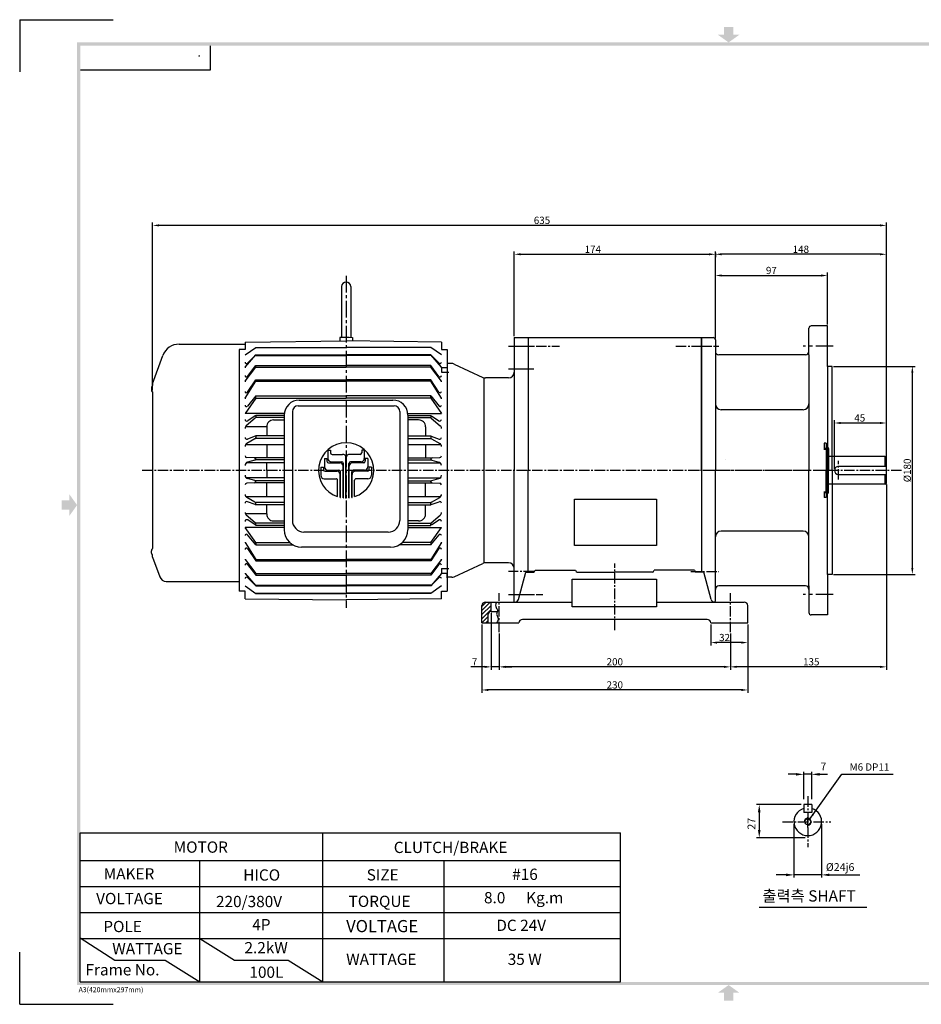
# Model space of a CAD drawing. Units: inches. Extents: x 0 to 1197, y 0 to 852.
# Drawn here: x 0 to 780, y 0 to 852 of the extents above; entities that cross this region are included whole.
import ezdxf
from ezdxf.enums import TextEntityAlignment as Align

# ---------------------------------------------------------------- set-up
doc = ezdxf.new("R2010")
doc.units = ezdxf.units.IN
doc.header["$LTSCALE"] = 12
doc.header["$MEASUREMENT"] = 0
for name, pattern in [('C_SOLID_L', [0]), ('C_SOLID_M', [0]), ('CENTER', [2, 1.25, -0.25, 0.25, -0.25]), ('CENTER2', [1.125, 0.75, -0.125, 0.125, -0.125]), ('PHANTOM2', [1.25, 0.625, -0.125, 0.125, -0.125, 0.125, -0.125])]:
    doc.linetypes.add(name, pattern=pattern)
for name, color, linetype in [('16-4B', 7, 'Continuous'), ('A3 SHEET', 7, 'Continuous'), ('dim', 7, 'Continuous')]:
    doc.layers.add(name, color=color, linetype=linetype)
doc.styles.add('SHEET', font='isocp.shx', dxfattribs={"bigfont": 'whgtxt.shx'})
doc.styles.get("Standard").update_dxf_attribs({"font": 'romans.shx', "bigfont": 'whgtxt.shx'})
doc.dimstyles.new('HANSHIN', dxfattribs={"dimscale": 2.5, "dimtxt": 2.5, "dimasz": 2.2, "dimexe": 1, "dimexo": 0.5, "dimgap": 0.5, "dimtad": 1, "dimdec": 1, "dimdsep": 46, "dimtxsty": 'Standard', "dimcen": 0.5, "dimclrd": 2, "dimclre": 2, "dimclrt": 3, "dimadec": 0, "dimazin": 0, "dimtfac": 1, "dimtdec": 1, "dimtmove": 0, "dimatfit": 0, "dimfxl": 0, "dimtolj": 1, "dimtzin": 0, "dimlwd": -1, "dimlwe": -1, "dimarcsym": 0})

# ---------------------------------------------------------------- blocks, each defined once
blk = doc.blocks.new('MO_001_S_00102_00007')
at = {"color": 0, "linetype": 'C_SOLID_L'}
for p, q in [((-3.225, 3.6), (-2.775, 3.6)), ((-3.225, 3.6), (-3.225, 2.125)), ((-2.775, 3.6), (-2.775, 3.125)), ((2.775, 3.6), (2.775, 3.125)), ((3.225, 3.6), (2.775, 3.6)), ((3.225, 3.6), (3.225, 2.125)), ((-3.85, 2.1), (-3.4, 2.1)), ((-3.85, 2.1), (-3.85, 0.625)), ((-3.4, 2.1), (-3.4, 1.625)), ((-2.5, 2.85), (-0.625, 2.85)), ((-0.025, -4.899936), (-0.025, 2.25)), ((0.025, -4.899936), (0.025, 2.25)), ((2.5, 2.85), (0.625, 2.85)), ((3.4, 2.1), (3.4, 1.625)), ((3.85, 2.1), (3.4, 2.1)), ((3.85, 2.1), (3.85, 0.625)), ((-4.475, 0.6), (-4.025, 0.6)), ((-4.475, 0.6), (-4.475, -0.875)), ((-4.025, 0.6), (-4.025, 0.125)), ((-3.25, 0.025), (-1.275, 0.025)), ((-3.125, 1.35), (-1.1375, 1.35)), ((-2.625, 1.525), (-0.7625, 1.525)), ((-0.5375, -4.87043), (-0.5375, 0.75)), ((-0.5375, 0.75), (-0.4875, 0.75)), ((-0.4875, -4.875689), (-0.4875, 1.25)), ((0.4875, -4.875689), (0.4875, 1.25)), ((0.4875, 0.75), (0.5375, 0.75)), ((0.5375, -4.87043), (0.5375, 0.75)), ((2.625, 1.525), (0.7625, 1.525)), ((3.125, 1.35), (1.1375, 1.35)), ((3.25, 0.025), (1.275, 0.025)), ((4.025, 0.6), (4.025, 0.125)), ((4.475, 0.6), (4.025, 0.6)), ((4.475, 0.6), (4.475, -0.875)), ((-3.875, -1.475), (-1.7875, -1.475)), ((-3.75, -0.15), (-1.65, -0.15)), ((-1.05, -4.786178), (-1.05, -0.75)), ((-1.05, -0.75), (-1, -0.75)), ((-1, -4.796874), (-1, -0.25)), ((1, -4.796874), (1, -0.25)), ((1, -0.75), (1.05, -0.75)), ((1.05, -4.786178), (1.05, -0.75)), ((3.75, -0.15), (1.65, -0.15)), ((3.875, -1.475), (1.7875, -1.475)), ((-1.5125, -4.660724), (-1.5125, -1.75)), ((1.5125, -4.660724), (1.5125, -1.75))]:
    blk.add_line(p, q, dxfattribs=at)
at = {"color": 0, "linetype": 'C_SOLID_M'}
blk.add_line((-0.025, 2.25), (0.025, 2.25), dxfattribs=at)
at = {"color": 0, "linetype": 'C_SOLID_L'}
for centre, radius, start, end in [((0, 0), 4.9, 287.979309, 252.020702), ((-2.625, 2.125), 0.6, 180.000009, 269.999998), ((-2.5, 3.125), 0.275, 180.000009, 269.999998), ((-0.625, 2.25), 0.6, 359.999995, 90.000002), ((0.625, 2.25), 0.6, 89.999996, 180.000005), ((2.5, 3.125), 0.275, 270.000004, 359.999991), ((2.625, 2.125), 0.6, 270.000004, 359.999991), ((-3.75, 0.125), 0.275, 180.000009, 269.999998), ((-3.25, 0.625), 0.6, 180.000009, 269.999998), ((-3.125, 1.625), 0.275, 180.000009, 269.999998), ((-1.275, -0.25), 0.275, 359.999995, 90.000002), ((-1.1375, 0.75), 0.6, 359.999995, 90.000002), ((-0.7625, 1.25), 0.275, 0.000009, 89.999989), ((0.7625, 1.25), 0.275, 90.000009, 179.999991), ((1.1375, 0.75), 0.6, 89.999996, 180.000005), ((1.275, -0.25), 0.275, 89.999996, 180.000005), ((3.125, 1.625), 0.275, 270.000004, 359.999991), ((3.25, 0.625), 0.6, 270.000004, 359.999991), ((3.75, 0.125), 0.275, 270.000004, 359.999991), ((-3.875, -0.875), 0.6, 180.000009, 269.999998), ((-1.7875, -1.75), 0.275, 359.999995, 90.000002), ((-1.65, -0.75), 0.6, 359.999995, 90.000002), ((1.65, -0.75), 0.6, 89.999996, 180.000005), ((1.7875, -1.75), 0.275, 89.999996, 180.000005), ((3.875, -0.875), 0.6, 270.000004, 359.999991), ((0, 0), 4.9, 257.626379, 258.22426), ((0, 0), 4.9, 263.702331, 264.290212), ((0, 0), 4.9, 269.707672, 269.999998), ((0, 0), 4.9, 270.000004, 270.29233), ((0, 0), 4.9, 275.70979, 276.297671), ((0, 0), 4.9, 281.775742, 282.373623)]:
    blk.add_arc(centre, radius, start, end, dxfattribs=at)
blk = doc.blocks.new('*D2')
at = {"layer": 'Defpoints', "color": 0}
for p in [(602, 649), (428, 577), (602, 575.5)]:
    blk.add_point(p, dxfattribs=at)
at = {"layer": 'dim', "color": 2}
for p, q in [((428, 578.25), (428, 651.5)), ((433.5, 649), (596.5, 649)), ((602, 576.75), (602, 651.5))]:
    blk.add_line(p, q, dxfattribs=at)
for points in [[(433.5, 649.92), (433.5, 648.08), (428, 649)], [(596.5, 649.92), (596.5, 648.08), (602, 649)]]:
    blk.add_solid(points, dxfattribs=at)
at = {"layer": 'dim', "color": 3, "insert": (496, 653.38), "char_height": 6.25, "attachment_point": 5}
blk.add_mtext('\\A1;174', dxfattribs=at)
blk = doc.blocks.new('*D3')
at = {"layer": 'Defpoints', "color": 0}
for p in [(602, 651.5), (602, 649), (750, 473)]:
    blk.add_point(p, dxfattribs=at)
at = {"layer": 'dim', "color": 2}
for p, q in [((602, 650.25), (602, 646.5)), ((744.5, 649), (607.5, 649)), ((750, 474.25), (750, 651.5))]:
    blk.add_line(p, q, dxfattribs=at)
for points in [[(607.5, 649.92), (607.5, 648.08), (602, 649)], [(744.5, 649.92), (744.5, 648.08), (750, 649)]]:
    blk.add_solid(points, dxfattribs=at)
at = {"layer": 'dim', "color": 3, "insert": (676, 653.38), "char_height": 6.25, "attachment_point": 5}
blk.add_mtext('\\A1;148', dxfattribs=at)
blk = doc.blocks.new('*D5')
at = {"layer": 'Defpoints', "color": 0}
for p in [(705, 503), (705, 462), (750, 465.5)]:
    blk.add_point(p, dxfattribs=at)
at = {"layer": 'dim', "color": 2}
for p, q in [((705, 463.25), (705, 505.5)), ((744.5, 503), (710.5, 503)), ((750, 466.75), (750, 505.5))]:
    blk.add_line(p, q, dxfattribs=at)
for points in [[(710.5, 503.92), (710.5, 502.08), (705, 503)], [(744.5, 503.92), (744.5, 502.08), (750, 503)]]:
    blk.add_solid(points, dxfattribs=at)
at = {"layer": 'dim', "color": 3, "insert": (727, 507.38), "char_height": 6.25, "attachment_point": 5}
blk.add_mtext('\\A1;45', dxfattribs=at)
blk = doc.blocks.new('*D6')
at = {"layer": 'Defpoints', "color": 0}
for p in [(115, 674), (750, 627.5), (115, 530)]:
    blk.add_point(p, dxfattribs=at)
at = {"layer": 'dim', "color": 2}
for p, q in [((115, 531.25), (115, 676.5)), ((744.5, 674), (120.5, 674)), ((750, 628.75), (750, 676.5))]:
    blk.add_line(p, q, dxfattribs=at)
for points in [[(120.5, 674.92), (120.5, 673.08), (115, 674)], [(744.5, 674.92), (744.5, 673.08), (750, 674)]]:
    blk.add_solid(points, dxfattribs=at)
at = {"layer": 'dim', "color": 3, "insert": (452, 678.38), "char_height": 6.25, "attachment_point": 5}
blk.add_mtext('\\A1;635', dxfattribs=at)
blk = doc.blocks.new('*D7')
at = {"layer": 'Defpoints', "color": 0}
for p in [(750, 451), (615, 321.99), (615, 292)]:
    blk.add_point(p, dxfattribs=at)
at = {"layer": 'dim', "color": 2}
for p, q in [((750, 449.75), (750, 289.5)), ((615, 320.74), (615, 289.5)), ((744.5, 292), (620.5, 292))]:
    blk.add_line(p, q, dxfattribs=at)
for points in [[(620.5, 292.92), (620.5, 291.08), (615, 292)], [(744.5, 292.92), (744.5, 291.08), (750, 292)]]:
    blk.add_solid(points, dxfattribs=at)
at = {"layer": 'dim', "color": 3, "insert": (685, 296.38), "char_height": 6.25, "attachment_point": 5}
blk.add_mtext('\\A1;135', dxfattribs=at)
blk = doc.blocks.new('*D8')
at = {"layer": 'Defpoints', "color": 0}
for p in [(415, 321.99), (615, 321.99), (415, 292)]:
    blk.add_point(p, dxfattribs=at)
at = {"layer": 'dim', "color": 2}
for p, q in [((415, 320.74), (415, 289.5)), ((615, 320.74), (615, 289.5)), ((609.5, 292), (420.5, 292))]:
    blk.add_line(p, q, dxfattribs=at)
for points in [[(420.5, 292.92), (420.5, 291.08), (415, 292)], [(609.5, 292.92), (609.5, 291.08), (615, 292)]]:
    blk.add_solid(points, dxfattribs=at)
at = {"layer": 'dim', "color": 3, "insert": (515, 296.38), "char_height": 6.25, "attachment_point": 5}
blk.add_mtext('\\A1;200', dxfattribs=at)
blk = doc.blocks.new('*D9')
at = {"layer": 'Defpoints', "color": 0}
for p in [(400, 330), (630, 330), (400, 272)]:
    blk.add_point(p, dxfattribs=at)
at = {"layer": 'dim', "color": 2}
for p, q in [((400, 328.75), (400, 269.5)), ((630, 328.75), (630, 269.5)), ((624.5, 272), (405.5, 272))]:
    blk.add_line(p, q, dxfattribs=at)
for points in [[(405.5, 272.92), (405.5, 271.08), (400, 272)], [(624.5, 272.92), (624.5, 271.08), (630, 272)]]:
    blk.add_solid(points, dxfattribs=at)
at = {"layer": 'dim', "color": 3, "insert": (515, 276.38), "char_height": 6.25, "attachment_point": 5}
blk.add_mtext('\\A1;230', dxfattribs=at)
blk = doc.blocks.new('*D10')
at = {"layer": 'Defpoints', "color": 0}
for p in [(598, 330), (630, 330), (598, 313)]:
    blk.add_point(p, dxfattribs=at)
at = {"layer": 'dim', "color": 2}
for p, q in [((598, 328.75), (598, 310.5)), ((630, 328.75), (630, 310.5)), ((624.5, 313), (603.5, 313))]:
    blk.add_line(p, q, dxfattribs=at)
for points in [[(603.5, 313.92), (603.5, 312.08), (598, 313)], [(624.5, 313.92), (624.5, 312.08), (630, 313)]]:
    blk.add_solid(points, dxfattribs=at)
at = {"layer": 'dim', "color": 3, "insert": (610, 317.38), "char_height": 6.25, "attachment_point": 5}
blk.add_mtext('\\A1;32', dxfattribs=at)
blk = doc.blocks.new('*D19')
at = {"color": 2}
for p, q in [((408, 338.75), (408, 289.5)), ((415, 320.74), (415, 289.5)), ((402.5, 292), (390.33, 292)), ((415, 292), (408, 292)), ((420.5, 292), (426, 292))]:
    blk.add_line(p, q, dxfattribs=at)
for points in [[(402.5, 292.92), (402.5, 291.08), (408, 292)], [(420.5, 292.92), (420.5, 291.08), (415, 292)]]:
    blk.add_solid(points, dxfattribs=at)
at = {"layer": 'Defpoints', "color": 0}
for p in [(408, 340), (415, 321.99), (415, 292)]:
    blk.add_point(p, dxfattribs=at)
at = {"color": 3, "insert": (393.67, 296.38), "char_height": 6.25, "attachment_point": 5}
blk.add_mtext('\\A1;7', dxfattribs=at)
blk = doc.blocks.new('*D22')
at = {"layer": 'Defpoints', "color": 0}
for p in [(699, 630.63), (699, 587), (602, 575)]:
    blk.add_point(p, dxfattribs=at)
at = {"layer": 'dim', "color": 2}
for p, q in [((602, 576.25), (602, 633.13)), ((607.5, 630.63), (693.5, 630.63)), ((699, 588.25), (699, 633.13))]:
    blk.add_line(p, q, dxfattribs=at)
for points in [[(607.5, 631.55), (607.5, 629.71), (602, 630.63)], [(693.5, 631.55), (693.5, 629.71), (699, 630.63)]]:
    blk.add_solid(points, dxfattribs=at)
at = {"layer": 'dim', "color": 3, "insert": (650.5, 635), "char_height": 6.25, "attachment_point": 5}
blk.add_mtext('\\A1;97', dxfattribs=at)
blk = doc.blocks.new('*D23')
at = {"layer": 'Defpoints', "color": 0}
for p in [(703, 552), (703, 372), (772.47, 372)]:
    blk.add_point(p, dxfattribs=at)
at = {"layer": 'dim', "color": 2}
for p, q in [((704.25, 552), (774.97, 552)), ((772.47, 546.5), (772.47, 377.5)), ((704.25, 372), (774.97, 372))]:
    blk.add_line(p, q, dxfattribs=at)
for points in [[(771.55, 546.5), (773.39, 546.5), (772.47, 552)], [(771.55, 377.5), (773.39, 377.5), (772.47, 372)]]:
    blk.add_solid(points, dxfattribs=at)
at = {"layer": 'dim', "color": 3, "insert": (768.09, 462), "char_height": 6.25, "attachment_point": 5, "rotation": 90}
blk.add_mtext('\\A1;%%c180', dxfattribs=at)

msp = doc.modelspace()

# ---------------------------------------------------------------- hatches: boundary and pattern name
at = {"layer": '16-4B'}
h = msp.add_hatch(dxfattribs=at)
h.set_pattern_fill('ANSI31', color=4, scale=20, style=0)
h.set_pattern_definition([(45, (-856.9968, 353), (-1.767767, 1.767767), [])])
h.paths.add_polyline_path([(408, 348), (403, 348, 0.414214), (400, 345), (400, 330), (405.5, 330), (405.5, 337.5, -0.414214), (408, 340)])
at = {"layer": 'A3 SHEET'}
for points in [[(609.46, 845.77), (617.52, 845.77), (617.52, 839.05), (622.9, 839.05), (613.49, 832.33), (604.08, 839.05), (609.46, 839.05)], [(36.23, 427.96), (36.23, 436.02), (42.95, 436.02), (42.95, 441.4), (49.67, 431.99), (42.95, 422.58), (42.95, 427.96)], [(617.54, 3.23), (609.48, 3.23), (609.48, 9.95), (604.1, 9.95), (613.51, 16.67), (622.92, 9.95), (617.54, 9.95)]]:
    msp.add_hatch(color=3, dxfattribs=at).paths.add_polyline_path(points)

# ---------------------------------------------------------------- linework, layer by layer
for p, q in [((683, 562), (683, 585)), ((699, 587), (685, 587)), ((699, 552), (699, 587)), ((590, 462), (590, 577)), ((590, 577), (600, 577)), ((602, 575), (602, 562)), ((602, 562), (602, 519.5)), ((680, 562), (605, 562)), ((683, 562), (683, 519.5)), ((703, 552), (699, 552)), ((699, 552), (699, 462)), ((703, 462), (703, 552)), ((602, 519.5), (602, 462)), ((678, 514.5), (607, 514.5)), ((683, 519.5), (683, 462)), ((590, 462), (590, 374.04)), ((602, 404.5), (602, 462)), ((683, 404.5), (683, 462)), ((699, 372), (699, 462)), ((703, 462), (703, 372)), ((678, 409.5), (607, 409.5)), ((602, 362), (602, 404.5)), ((683, 362), (683, 404.5)), ((699, 372), (699, 337)), ((703, 372), (699, 372)), ((602, 349), (602, 362)), ((680, 362), (605, 362)), ((683, 362), (683, 339)), ((699, 337), (685, 337))]:
    msp.add_line(p, q)
at = {"color": 1, "linetype": 'CENTER'}
for p, q in [((704, 569.5), (678, 569.5)), ((708.25, 462), (585, 462)), ((704, 354.5), (678, 354.5))]:
    msp.add_line(p, q, dxfattribs=at)
at = {"color": 5}
for p, q in [((590, 471), (590, 471)), ((611, 471), (611, 471))]:
    msp.add_line(p, q, dxfattribs=at)
for centre, radius, start, end in [((685, 585), 2, 90, 180), ((600, 575), 2, 0, 90), ((605, 565), 3, 180, 270), ((680, 565), 3, 270, 0), ((607, 519.5), 5, 180, 270), ((678, 519.5), 5, 270, 0), ((607, 404.5), 5, 90, 180), ((678, 404.5), 5, 0, 90), ((605, 359), 3, 90, 180), ((680, 359), 3, 0, 90), ((600, 349), 2, 342.88557, 0), ((685, 339), 2, 180, 270)]:
    msp.add_arc(centre, radius, start, end)
at = {"layer": '16-4B', "color": 1, "linetype": 'CENTER2', "ltscale": 1.6}
msp.add_line((282.5, 630.29), (282.5, 342.99), dxfattribs=at)
at = {"layer": '16-4B', "color": 6}
for p, q in [((282.5, 625), (282.5, 625)), ((278.5, 621), (278.5, 577.06)), ((286.5, 621), (286.5, 576.93)), ((137.97, 571.25), (195, 571.25)), ((195, 573.05), (282.5, 574)), ((195, 573), (195, 566.5)), ((277, 577.04), (277, 573.94)), ((365, 573.05), (282.5, 574)), ((288, 576.86), (288, 573.94)), ((365, 573), (365, 566.5)), ((190, 566.5), (190, 357.5)), ((195, 566.5), (190, 566.5)), ((195, 561.95), (204.24, 568.42)), ((204.24, 568.42), (282.5, 568.42)), ((204.24, 568.22), (282.5, 568.22)), ((355.76, 568.42), (282.5, 568.42)), ((355.76, 568.22), (282.5, 568.22)), ((365, 561.95), (355.76, 568.42)), ((365, 566.5), (370, 566.5)), ((365, 566.5), (370, 566.5)), ((370, 566.5), (370, 554.87)), ((370, 566.5), (370, 554.87)), ((115, 537), (123.87, 561.38)), ((195, 551.32), (204.24, 561.95)), ((197.05, 554.82), (204.24, 561.95)), ((204.24, 561.95), (282.5, 561.95)), ((204.24, 561.45), (204.24, 561.95)), ((204.24, 561.45), (282.5, 561.45)), ((355.76, 561.95), (282.5, 561.95)), ((355.76, 561.45), (282.5, 561.45)), ((362.95, 554.82), (355.76, 561.95)), ((365, 551.32), (355.76, 561.95)), ((355.76, 561.45), (355.76, 561.95)), ((370, 554.87), (370, 357.5)), ((370, 554.5), (370, 551)), ((373.9, 554.5), (370, 554.5)), ((376, 554.04), (400.92, 542.46)), ((195, 539.15), (204.24, 551.32)), ((197.16, 543.3), (204.24, 552.79)), ((204.24, 552.79), (282.5, 552.79)), ((204.24, 551.32), (204.24, 552.79)), ((204.24, 551.32), (282.5, 551.32)), ((355.76, 552.79), (282.5, 552.79)), ((355.76, 551.32), (282.5, 551.32)), ((362.84, 543.3), (355.76, 552.79)), ((355.76, 551.32), (355.76, 552.79)), ((365, 539.15), (355.76, 551.32)), ((365, 551), (365, 547)), ((365, 551), (370, 551)), ((365, 547), (371.49, 547)), ((115, 537), (115, 535.5)), ((195, 524.37), (204.24, 539.15)), ((197.2, 529.72), (204.24, 540.4)), ((204.24, 540.4), (282.5, 540.4)), ((204.24, 539.15), (204.24, 540.4)), ((204.24, 539.15), (282.5, 539.15)), ((355.76, 540.4), (282.5, 540.4)), ((355.76, 539.15), (282.5, 539.15)), ((362.8, 529.72), (355.76, 540.4)), ((355.76, 539.15), (355.76, 540.4)), ((365, 524.37), (355.76, 539.15)), ((401.92, 382), (401.92, 542)), ((423, 542), (403.03, 542)), ((114, 533.5), (114, 531)), ((115, 530), (115, 394.5)), ((204.24, 524.37), (195, 511.33)), ((204.24, 526.38), (197.13, 517.71)), ((204.24, 526.38), (282.5, 526.38)), ((204.24, 524.37), (204.24, 526.38)), ((204.24, 524.37), (282.5, 524.37)), ((241.99, 522.84), (322.99, 522.84)), ((355.76, 526.38), (282.5, 526.38)), ((355.76, 524.37), (282.5, 524.37)), ((355.76, 524.37), (355.76, 526.38)), ((355.76, 526.38), (362.87, 517.71)), ((355.76, 524.37), (365, 511.33)), ((229.08, 511.33), (195, 511.33)), ((235.99, 512.84), (235.99, 418.66)), ((240.99, 517.84), (323.99, 517.84)), ((328.99, 512.84), (328.99, 418.66)), ((335.91, 511.33), (365, 511.33)), ((203.82, 507.27), (196.05, 500.61)), ((203.77, 509.22), (197.34, 504.9)), ((228.99, 509.54), (204.24, 509.54)), ((204.24, 508.98), (204.24, 508.18)), ((228.99, 507.63), (204.24, 507.63)), ((219.75, 505.71), (228.99, 505.71)), ((228.99, 509.84), (228.99, 410.58)), ((335.99, 509.84), (335.99, 410.58)), ((335.99, 509.54), (355.76, 509.54)), ((335.99, 507.63), (355.76, 507.63)), ((345.25, 505.71), (335.99, 505.71)), ((355.76, 508.98), (355.76, 508.18)), ((356.18, 507.27), (363.95, 500.61)), ((356.23, 509.22), (362.66, 504.9)), ((213.75, 499.71), (195.34, 499.71)), ((213.75, 499.71), (213.75, 491.78)), ((351.25, 499.71), (351.25, 491.78)), ((203.63, 489.4), (196.51, 485.34)), ((203.83, 491.63), (197.02, 489.09)), ((228.99, 491.78), (204.24, 491.78)), ((204.24, 491.35), (204.24, 490.44)), ((228.99, 489.74), (204.24, 489.74)), ((335.99, 491.78), (355.76, 491.78)), ((335.99, 489.74), (355.76, 489.74)), ((355.76, 491.35), (355.76, 490.44)), ((356.17, 491.63), (362.98, 489.09)), ((356.37, 489.4), (363.49, 485.34)), ((195.56, 484.47), (228.99, 484.47)), ((213.75, 484.47), (213.75, 472.87)), ((335.99, 484.47), (364.44, 484.47)), ((351.25, 484.47), (351.25, 472.87)), ((203.07, 472.9), (196.46, 473.08)), ((203.35, 470.78), (197.23, 469.15)), ((228.99, 472.87), (203.31, 472.87)), ((228.99, 471.02), (203.81, 471.02)), ((204.24, 471.94), (204.24, 471.7)), ((335.99, 472.87), (356.69, 472.87)), ((335.99, 471.02), (356.19, 471.02)), ((355.76, 471.94), (355.76, 471.7)), ((356.65, 470.78), (362.77, 469.15)), ((356.93, 472.9), (363.54, 473.08)), ((228.99, 468.55), (196.08, 468.55)), ((213.75, 462), (213.75, 468.55)), ((213.75, 462), (213.75, 455.45)), ((335.99, 468.55), (363.92, 468.55)), ((228.99, 455.45), (196.08, 455.45)), ((203.35, 453.22), (197.23, 454.85)), ((228.99, 452.98), (203.81, 452.98)), ((204.24, 452.06), (204.24, 452.3)), ((335.99, 455.45), (363.92, 455.45)), ((335.99, 452.98), (356.19, 452.98)), ((355.76, 452.06), (355.76, 452.3)), ((356.65, 453.22), (362.77, 454.85)), ((203.07, 451.1), (196.46, 450.92)), ((228.99, 451.13), (203.31, 451.13)), ((213.75, 439.53), (213.75, 451.13)), ((335.99, 451.13), (356.69, 451.13)), ((351.25, 439.53), (351.25, 451.13)), ((356.93, 451.1), (363.54, 450.92)), ((195.56, 439.53), (228.99, 439.53)), ((203.63, 434.6), (196.51, 438.66)), ((203.83, 432.37), (197.02, 434.91)), ((335.99, 439.53), (364.44, 439.53)), ((356.17, 432.37), (362.98, 434.91)), ((356.37, 434.6), (363.49, 438.66)), ((228.99, 434.26), (204.24, 434.26)), ((204.24, 432.65), (204.24, 433.56)), ((228.99, 432.22), (204.24, 432.22)), ((213.75, 424.29), (213.75, 432.22)), ((335.99, 434.26), (355.76, 434.26)), ((335.99, 432.22), (355.76, 432.22)), ((351.25, 424.29), (351.25, 432.22)), ((355.76, 432.65), (355.76, 433.56)), ((213.75, 424.29), (195.34, 424.29)), ((203.82, 416.73), (196.05, 423.39)), ((203.77, 414.78), (197.34, 419.1)), ((219.75, 418.29), (228.99, 418.29)), ((345.25, 418.29), (335.99, 418.29)), ((356.18, 416.73), (363.95, 423.39)), ((356.23, 414.78), (362.66, 419.1)), ((356.23, 414.78), (362.66, 419.1)), ((228.99, 412.67), (195, 412.67)), ((204.24, 399.63), (195, 412.67)), ((228.99, 416.37), (204.24, 416.37)), ((204.24, 415.02), (204.24, 415.82)), ((228.99, 414.46), (204.24, 414.46)), ((335.99, 416.37), (355.76, 416.37)), ((335.99, 414.46), (355.76, 414.46)), ((335.99, 412.67), (365, 412.67)), ((339.5, 414.46), (355.76, 414.46)), ((355.76, 415.02), (355.76, 415.82)), ((355.76, 415.02), (355.76, 415.82)), ((355.76, 399.63), (365, 412.67)), ((204.24, 397.62), (197.13, 406.29)), ((318.99, 408.66), (245.99, 408.66)), ((355.76, 397.62), (362.87, 406.29)), ((114, 390.5), (114, 392.5)), ((195, 399.63), (204.24, 384.85)), ((197.2, 394.28), (204.24, 383.6)), ((204.24, 399.63), (233.75, 399.63)), ((204.24, 399.63), (204.24, 397.62)), ((204.24, 397.62), (236.45, 397.62)), ((320.99, 395.58), (243.99, 395.58)), ((355.76, 397.62), (328.53, 397.62)), ((355.76, 399.63), (331.23, 399.63)), ((355.76, 399.63), (355.76, 397.62)), ((365, 399.63), (355.76, 384.85)), ((362.8, 394.28), (355.76, 383.6)), ((115, 387), (115, 388.5)), ((115, 387), (121.21, 369.95)), ((195, 384.85), (204.24, 372.68)), ((204.24, 384.85), (282.5, 384.85)), ((204.24, 384.85), (204.24, 383.6)), ((204.24, 383.6), (282.5, 383.6)), ((355.76, 384.85), (282.5, 384.85)), ((355.76, 383.6), (282.5, 383.6)), ((365, 384.85), (355.76, 372.68)), ((355.76, 384.85), (355.76, 383.6)), ((197.16, 380.7), (204.24, 371.21)), ((362.84, 380.7), (355.76, 371.21)), ((365, 377), (365, 373)), ((365, 377), (371.49, 377)), ((376, 369.96), (400.92, 381.54)), ((423, 382), (403.03, 382)), ((195, 372.68), (204.24, 362.05)), ((197.05, 369.18), (204.24, 362.05)), ((204.24, 372.68), (282.5, 372.68)), ((204.24, 372.68), (204.24, 371.21)), ((204.24, 371.21), (282.5, 371.21)), ((355.76, 372.68), (282.5, 372.68)), ((355.76, 371.21), (282.5, 371.21)), ((365, 372.68), (355.76, 362.05)), ((355.76, 372.68), (355.76, 371.21)), ((362.95, 369.18), (355.76, 362.05)), ((365, 373), (370, 373)), ((370, 369.5), (370, 373)), ((370, 369), (370, 369.5)), ((373.9, 369.5), (370, 369.5)), ((126.84, 366), (190, 366)), ((195, 362.05), (204.24, 355.58)), ((204.24, 362.55), (282.5, 362.55)), ((204.24, 362.55), (204.24, 362.05)), ((204.24, 362.05), (282.5, 362.05)), ((355.76, 362.55), (282.5, 362.55)), ((355.76, 362.05), (282.5, 362.05)), ((355.76, 362.55), (355.76, 362.05)), ((365, 362.05), (355.76, 355.58)), ((195, 357.5), (190, 357.5)), ((195, 351), (195, 357.5)), ((195, 350.95), (282.5, 350)), ((204.24, 355.78), (282.5, 355.78)), ((204.24, 355.58), (282.5, 355.58)), ((355.76, 355.78), (282.5, 355.78)), ((355.76, 355.58), (282.5, 355.58)), ((365, 350.95), (282.5, 350)), ((365, 351), (365, 357.5)), ((365, 357.5), (370, 357.5)), ((365, 357.5), (370, 357.5))]:
    msp.add_line(p, q, dxfattribs=at)
at = {"layer": '16-4B'}
for p, q in [((428, 577), (428, 462)), ((428, 577), (590, 577)), ((440, 577), (440, 462)), ((590, 577), (590, 462)), ((590, 577), (590, 557)), ((590, 502), (590, 557)), ((696, 480.5), (698, 480.5)), ((698, 482), (699, 482)), ((698, 482), (698, 462)), ((699, 482), (699, 462)), ((700, 481), (700, 472.75)), ((749, 474), (700, 474)), ((700, 474), (700, 462)), ((749, 465.5), (749, 474)), ((749, 474), (750, 473)), ((750, 451), (750, 473)), ((428, 348), (428, 462)), ((440, 374.04), (440, 462)), ((590, 462), (590, 374.04)), ((698, 442), (698, 462)), ((699, 442), (699, 462)), ((700, 450), (700, 462)), ((750, 465.5), (708.5, 465.5)), ((708.5, 458.5), (750, 458.5)), ((749, 450), (749, 458.5)), ((696, 443.5), (698, 443.5)), ((700, 443), (700, 451.25)), ((749, 450), (700, 450)), ((749, 450), (750, 451)), ((698, 442), (699, 442)), ((590, 422), (590, 374.04)), ((446, 375.55), (481, 375.55)), ((446, 375.54), (446, 375.55)), ((481, 375.54), (481, 375.55)), ((584, 375.55), (549, 375.55)), ((549, 375.54), (549, 375.55)), ((584, 375.54), (584, 375.55)), ((431.62, 350.22), (438, 374.04)), ((438, 374.04), (444.5, 374.04)), ((482.5, 374.04), (515, 374.04)), ((547.5, 374.04), (515, 374.04)), ((592, 374.04), (585.5, 374.04)), ((598.38, 350.22), (592, 374.04)), ((400, 330), (400, 345)), ((403, 348), (478, 348)), ((408, 340), (408, 348)), ((551, 348), (627, 348)), ((602, 348.5), (601.5, 348)), ((630, 330), (630, 345)), ((405.5, 330), (405.5, 337.5)), ((408, 340), (413.49, 340)), ((595, 333), (435, 333)), ((400, 330), (432, 330)), ((598, 330), (630, 330)), ((678.5, 173), (678.5, 169.31)), ((685.5, 173), (678.5, 173)), ((685.5, 173), (685.5, 169.31)), ((678.5, 169.5), (678.5, 166)), ((685.5, 166), (678.5, 166)), ((685.5, 169.5), (685.5, 166))]:
    msp.add_line(p, q, dxfattribs=at)
at = {"layer": '16-4B', "color": 1, "linetype": 'CENTER2', "ltscale": 2.5}
for p, q in [((423, 569.5), (445, 569.5)), ((445, 549.5), (423, 549.5))]:
    msp.add_line(p, q, dxfattribs=at)
at = {"layer": '16-4B', "color": 1, "linetype": 'CENTER2'}
for p, q in [((433.45, 569.5), (467, 569.5)), ((567.87, 569.5), (597.8, 569.5)), ((587, 569.5), (605, 569.5)), ((708.5, 454), (708.5, 470.25)), ((763.05, 462), (104.61, 462)), ((515, 323.67), (515, 381.46)), ((445, 374.5), (423, 374.5)), ((580.75, 374.5), (605, 374.5)), ((415, 321.99), (415, 355.84)), ((423, 354.5), (445, 354.5)), ((433.45, 354.5), (452.75, 354.5)), ((615, 321.99), (615, 355.84)), ((682, 180), (682, 136)), ((682, 153), (682, 163)), ((660, 158), (702, 158))]:
    msp.add_line(p, q, dxfattribs=at)
at = {"layer": '16-4B', "color": 4, "linetype": 'PHANTOM2'}
for p, q in [((698, 485.5), (696.25, 485.5)), ((696.25, 485.5), (696.25, 481)), ((698, 481), (696.25, 481)), ((698, 485.5), (698, 481)), ((696.25, 443), (696.25, 438.5)), ((698, 443), (696.25, 443)), ((698, 438.5), (696.25, 438.5)), ((698, 443), (698, 438.5))]:
    msp.add_line(p, q, dxfattribs=at)
at = {"layer": '16-4B'}
for points in [[(480, 437), (551, 437), (551, 397), (480, 397)], [(478, 368), (551, 368), (551, 344), (478, 344)]]:
    msp.add_lwpolyline(points, close=True, dxfattribs=at)
at = {"layer": '16-4B', "color": 4, "linetype": 'PHANTOM2'}
msp.add_lwpolyline([(412.71, 348), (412.12, 346.65), (411.84, 345.27), (411.92, 344.16), (412.25, 343.29), (412.7, 342.58), (413.15, 341.98), (413.49, 341.44), (413.62, 340.9), (413.58, 340.35), (413.42, 339.79), (413.2, 339.23), (412.98, 338.65), (412.8, 338.07), (412.73, 337.48), (412.82, 336.88), (413.11, 336.25), (413.49, 335.57), (413.84, 334.78), (414.03, 333.83), (413.94, 332.67), (413.44, 331.27), (412.68, 330)], dxfattribs=at)
at = {"layer": '16-4B', "color": 3}
msp.add_circle((682, 158), 2.5, dxfattribs=at)
at = {"layer": '16-4B', "color": 6}
for centre, radius, start, end in [((282.5, 621), 4, 90, 180), ((282.5, 621), 4, 0, 90), ((137.97, 556.25), 15, 90, 160), ((279.82, 416.12), 160.94, 87.0869, 91.00416), ((279.82, 416.12), 160.94, 87.0869, 87.62147), ((196.2, 555.67), 1.2, 180, 314.76231), ((363.8, 555.67), 1.2, 225.23769, 0), ((373.9, 549.5), 5, 65.09523, 90), ((196.2, 550.88), 1.2, 139.00303, 180), ((363.8, 550.88), 1.2, 0, 40.99697), ((423, 547), 5, 270, 0), ((196.2, 544.01), 1.2, 180, 323.30326), ((196.2, 538.75), 1.2, 142.80285, 180), ((363.8, 544.01), 1.2, 216.69674, 0), ((363.8, 538.75), 1.2, 0, 37.19715), ((403.03, 547), 5, 245.09523, 270), ((115.5, 533.5), 1.5, 126.8699, 180), ((115, 531), 1, 180, 270), ((114, 535.5), 1, 306.8699, 0), ((196.2, 530.39), 1.2, 180, 326.60339), ((363.8, 530.39), 1.2, 213.39661, 0), ((196.2, 524.03), 1.2, 147.99345, 180), ((241.99, 509.84), 13, 90, 180), ((322.99, 509.84), 13, 0, 90), ((363.8, 524.03), 1.2, 0, 32.00655), ((196.2, 518.47), 1.2, 180, 320.66668), ((240.99, 512.84), 5, 90, 180), ((323.99, 512.84), 5, 0, 90), ((363.8, 518.47), 1.2, 219.33332, 0), ((196.5, 506.14), 1.5, 179.99999, 303.9052), ((203.94, 508.98), 0.3, 359.99999, 123.90628), ((203.04, 508.18), 1.2, 310.58819, 359.99999), ((219.75, 499.71), 6, 90, 180.00001), ((345.25, 499.71), 6, 359.99999, 90), ((356.06, 508.98), 0.3, 56.09371, 180.00001), ((356.96, 508.18), 1.2, 180.00001, 229.41181), ((363.5, 506.14), 1.5, 236.0948, 0), ((198, 498.33), 3, 130.58816, 179.99999), ((362, 498.33), 3, 0.00001, 49.41184), ((196.5, 490.49), 1.5, 179.99999, 290.48074), ((203.04, 490.44), 1.2, 299.70407, 359.99999), ((203.94, 491.35), 0.3, 359.99999, 110.48043), ((356.06, 491.35), 0.3, 69.51957, 180.00001), ((356.96, 490.44), 1.2, 180.00001, 240.29594), ((363.5, 490.49), 1.5, 249.51927, 0), ((198, 482.73), 3, 119.70437, 179.99999), ((362, 482.73), 3, 0.00001, 60.29563), ((196.5, 474.58), 1.5, 179.99999, 268.44265), ((198, 466.25), 3, 104.94394, 179.99999), ((203.04, 471.7), 1.2, 359.99999, 88.44253), ((203.04, 471.94), 1.2, 284.94393, 359.99999), ((356.96, 471.7), 1.2, 91.55747, 180.00001), ((356.96, 471.94), 1.2, 180.00001, 255.05607), ((362, 466.25), 3, 0.00001, 75.05605), ((363.5, 474.58), 1.5, 271.55736, 0), ((198, 457.75), 3, 180.00001, 255.05606), ((203.04, 452.3), 1.2, 271.55747, 0.00001), ((203.04, 452.06), 1.2, 0.00001, 75.05607), ((356.96, 452.06), 1.2, 104.94393, 179.99999), ((356.96, 452.3), 1.2, 179.99999, 268.44253), ((362, 457.75), 3, 284.94395, 359.99999), ((196.5, 449.42), 1.5, 91.55735, 180.00001), ((363.5, 449.42), 1.5, 0, 88.44264), ((198, 441.27), 3, 180.00001, 240.29563), ((196.5, 433.51), 1.5, 69.51926, 180.00001), ((203.04, 433.56), 1.2, 0.00001, 60.29593), ((356.96, 433.56), 1.2, 119.70406, 179.99999), ((363.5, 433.51), 1.5, 0, 110.48073), ((362, 441.27), 3, 299.70437, 359.99999), ((203.94, 432.65), 0.3, 249.51957, 0.00001), ((356.06, 432.65), 0.3, 179.99999, 290.48043), ((198, 425.67), 3, 180.00001, 229.41184), ((196.5, 417.86), 1.5, 56.0948, 180.00001), ((219.75, 424.29), 6, 179.99999, 270), ((245.99, 418.66), 10, 180, 270), ((318.99, 418.66), 10, 270, 0), ((345.25, 424.29), 6, 270, 0.00001), ((363.5, 417.86), 1.5, 0, 123.9052), ((362, 425.67), 3, 310.58816, 359.99999), ((203.94, 415.02), 0.3, 236.09372, 0.00001), ((203.04, 415.82), 1.2, 0.00001, 49.41181), ((243.99, 410.58), 15, 180, 270), ((320.99, 410.58), 15, 270, 0), ((356.96, 415.82), 1.2, 130.58819, 179.99999), ((356.06, 415.02), 0.3, 179.99999, 303.90629), ((356.06, 415.02), 0.3, 179.99999, 303.90629), ((196.2, 405.53), 1.2, 39.33332, 180), ((363.8, 405.53), 1.2, 0, 140.66668), ((115.5, 392.5), 1.5, 126.8699, 180), ((114, 394.5), 1, 306.8699, 0), ((196.2, 399.97), 1.2, 180, 212.00655), ((196.2, 393.61), 1.2, 33.39661, 180), ((363.8, 393.61), 1.2, 0, 146.60339), ((363.8, 399.97), 1.2, 327.99345, 0), ((115.5, 390.5), 1.5, 180, 233.1301), ((114, 388.5), 1, 0, 53.1301), ((196.2, 385.25), 1.2, 180, 217.19715), ((363.8, 385.25), 1.2, 322.80285, 0), ((196.2, 379.99), 1.2, 36.69674, 180), ((363.8, 379.99), 1.2, 0, 143.30326), ((403.03, 377), 5, 90, 114.90477), ((423, 377), 5, 0, 90), ((126.84, 372), 6, 200, 270), ((196.2, 373.12), 1.2, 180, 220.99697), ((196.2, 368.33), 1.2, 45.23769, 180), ((363.8, 368.33), 1.2, 0, 134.76231), ((363.8, 373.12), 1.2, 319.00303, 0), ((373.9, 374.5), 5, 270, 294.90477)]:
    msp.add_arc(centre, radius, start, end, dxfattribs=at)
at = {"layer": '16-4B'}
for centre, radius, start, end in [((699, 481), 1, 0, 90), ((708.5, 462), 3.5, 90, 270), ((699, 443), 1, 270, 0), ((444.5, 375.54), 1.5, 270, 0), ((482.5, 375.54), 1.5, 180, 270), ((547.5, 375.54), 1.5, 270, 0), ((585.5, 375.54), 1.5, 180, 270), ((428.72, 351), 3, 270, 345), ((601.28, 351), 3, 195, 270), ((403, 345), 3, 90, 180), ((627, 345), 3, 0, 90), ((408, 337.5), 2.5, 90, 180), ((435, 330), 3, 90, 180), ((595, 330), 3, 0, 90), ((682, 158), 12, 106.95778, 73.04222)]:
    msp.add_arc(centre, radius, start, end, dxfattribs=at)
at = {"layer": '16-4B', "color": 2}
msp.add_arc((682, 158), 3, 270, 180, dxfattribs=at)
at = {"layer": 'A3 SHEET', "color": 9}
for p, q in [((0, 852), (81, 852)), ((0, 852), (0, 807)), ((0, 0), (0, 45)), ((0, 0), (81, 0))]:
    msp.add_line(p, q, dxfattribs=at)
at = {"layer": 'A3 SHEET', "color": 3}
for p, q in [((165, 808.5), (165, 829.5)), ((52.5, 808.5), (165, 808.5)), ((52.35, 148.35), (519.98, 148.35)), ((52.35, 19.35), (52.35, 148.35)), ((262.35, 19.35), (262.35, 148.35)), ((519.98, 19.35), (519.98, 148.35)), ((52.35, 124.35), (519.98, 124.35)), ((155.89, 19.35), (155.89, 124.35)), ((367.35, 19.35), (367.35, 124.35)), ((52.35, 101.85), (519.98, 101.85)), ((52.35, 79.35), (519.98, 79.35)), ((52.35, 57.6), (82.35, 38.1)), ((52.35, 56.85), (519.98, 56.85)), ((155.89, 56.85), (185.89, 38.1)), ((82.35, 38.1), (125.89, 38.1)), ((125.89, 38.1), (155.89, 19.35)), ((185.89, 38.1), (232.35, 38.1)), ((232.35, 38.1), (262.35, 19.35)), ((52.35, 19.35), (519.98, 19.35))]:
    msp.add_line(p, q, dxfattribs=at)
for points in [[(49.65, 18), (52.35, 18), (49.65, 832.35), (52.35, 829.65)], [(49.65, 832.35), (52.35, 829.65), (1178.85, 832.35), (1176.15, 829.65)], [(1178.85, 16.65), (1176.15, 19.35), (49.65, 16.65), (49.65, 19.35)]]:
    msp.add_trace(points, dxfattribs=at)
at = {"layer": 'dim', "color": 2}
for p, q in [((671.75, 199), (665, 199)), ((678.5, 177.5), (678.5, 201.25)), ((685.5, 199), (678.5, 199)), ((685.5, 177.5), (685.5, 201.25)), ((692.25, 199), (699, 199)), ((676.25, 173), (637.75, 173)), ((640, 166.25), (640, 150.75)), ((670, 155.75), (670, 109.75)), ((694, 155.75), (694, 109.75)), ((679.75, 144), (637.75, 144)), ((663.25, 112), (654.5, 112)), ((694, 112), (670, 112)), ((700.75, 112), (727, 112))]:
    msp.add_line(p, q, dxfattribs=at)
at = {"layer": 'dim'}
msp.add_line((640, 84), (733, 84), dxfattribs=at)
at = {"layer": 'dim', "color": 2}
for points in [[(671.75, 200.13), (671.75, 197.87), (678.5, 199)], [(692.25, 200.13), (692.25, 197.87), (685.5, 199)], [(638.87, 166.25), (641.13, 166.25), (640, 173)], [(638.87, 150.75), (641.13, 150.75), (640, 144)], [(663.25, 113.13), (663.25, 110.87), (670, 112)], [(700.75, 113.13), (700.75, 110.87), (694, 112)]]:
    msp.add_solid(points, dxfattribs=at)

# ---------------------------------------------------------------- block references
at = {"layer": '16-4B', "color": 6, "xscale": 4.875, "yscale": 4.875, "zscale": 4.875}
msp.add_blockref('MO_001_S_00102_00007', (282.5, 462), dxfattribs=at)

# ---------------------------------------------------------------- texts
at = {"layer": 'A3 SHEET', "color": 7}
msp.add_text('.', height=7.5, rotation=180, dxfattribs=at).set_placement((156.75, 821.21))
at = {"layer": 'A3 SHEET', "color": 3}
for s, height, p in [('MOTOR', 9.75, (133.25, 131.17)), ('CLUTCH/BRAKE', 9.75, (323.72, 130.91)), ('MAKER', 9.75, (72.73, 108.02)), ('HICO', 9.75, (193.46, 107.03)), ('SIZE', 9.75, (300.28, 107.15)), ('#16', 9.75, (426.22, 107.62)), ('VOLTAGE', 9.75, (66.16, 86.64)), ('220/380V', 9.75, (169.9, 84.07)), ('TORQUE', 9.75, (284.64, 84.23)), ('8.0', 9.75, (401.83, 87.38)), ('Kg.m', 9.75, (438.32, 87.38)), ('POLE', 9.75, (72.37, 62.44)), ('4P', 9.75, (201.27, 64.05)), ('VOLTAGE', 10.5, (282.54, 62.42)), ('DC 24V', 9.75, (412.48, 63.47)), ('WATTAGE', 9.75, (80.1, 43.27)), ('2.2kW', 9.75, (194.52, 44.13)), ('WATTAGE', 9.75, (282.54, 34.09)), ('35 W', 9.75, (422.34, 34.09)), ('Frame No.', 9.75, (56.95, 25.02)), ('100L', 9.75, (198.81, 22.92))]:
    msp.add_text(s, height=height, dxfattribs=at).set_placement(p)
at = {"layer": 'A3 SHEET', "color": 3, "style": 'SHEET'}
msp.add_text('A3(420mmx297mm)', height=4.3805, dxfattribs=at).set_placement((51, 10.46))
at = {"layer": 'dim', "color": 3}
for s, p in [('7', (695.5, 205.75)), ('%%c24j6', (710, 118.75))]:
    msp.add_text(s, height=6.75, dxfattribs=at).set_placement(p, align=Align.MIDDLE_CENTER)
msp.add_text('27', height=6.75, rotation=90, dxfattribs=at).set_placement((633.25, 156.25), align=Align.MIDDLE_CENTER)
msp.add_text('출력측 SHAFT', height=9.75, dxfattribs=at).set_placement((642.72, 88.91))
at = {"layer": 'dim', "color": 3, "insert": (718.25, 200.25), "char_height": 6.25, "attachment_point": 7}
msp.add_mtext('M6 DP11', dxfattribs=at)

# ---------------------------------------------------------------- dimensions: what is measured, and where the dimension line sits
dim = msp.add_linear_dim(base=(415, 292), p1=(408, 340), p2=(415, 321.99), dimstyle='HANSHIN')
dim.commit()
dim.dimension.update_dxf_attribs({"geometry": '*D19', "text_midpoint": (393.67, 292), "dimtype": 160})
at = {"layer": 'dim'}
for base, p1, p2, picture, middle in [((115, 674), (750, 627.5), (115, 530), '*D6', (452, 674)), ((602, 649), (428, 577), (602, 575.5), '*D2', (496, 649)), ((602, 649), (750, 473), (602, 651.5), '*D3', (676, 649)), ((705, 503), (750, 465.5), (705, 462), '*D5', (727, 503)), ((615, 292), (750, 451), (615, 321.99), '*D7', (685, 292)), ((400, 272), (630, 330), (400, 330), '*D9', (515, 272)), ((598, 313), (630, 330), (598, 330), '*D10', (610, 313)), ((415, 292), (615, 321.99), (415, 321.99), '*D8', (515, 292))]:
    dim = msp.add_linear_dim(base=base, p1=p1, p2=p2, dimstyle='HANSHIN', dxfattribs=at)
    dim.commit()
    dim.dimension.update_dxf_attribs({"geometry": picture, "text_midpoint": middle, "dimtype": 160})
dim = msp.add_linear_dim(base=(699, 630.63), p1=(602, 575), p2=(699, 587), dimstyle='HANSHIN', dxfattribs=at)
dim.commit()
dim.dimension.update_dxf_attribs({"geometry": '*D22', "text_midpoint": (650.5, 635)})
dim = msp.add_linear_dim(base=(772.47, 372), p1=(703, 552), p2=(703, 372), angle=90, text='%%c<>', dimstyle='HANSHIN', dxfattribs=at)
dim.commit()
dim.dimension.update_dxf_attribs({"geometry": '*D23', "text_midpoint": (772.47, 462), "dimtype": 160})

# ---------------------------------------------------------------- leaders
at = {"layer": 'dim', "annotation_type": 0, "has_hookline": 1, "hookline_direction": 0, "text_width": 37.67}
msp.add_leader([(683.46, 160.03), (711.5, 199), (717, 199)], dimstyle='HANSHIN', dxfattribs=at)

doc.saveas('drawing.dxf')
